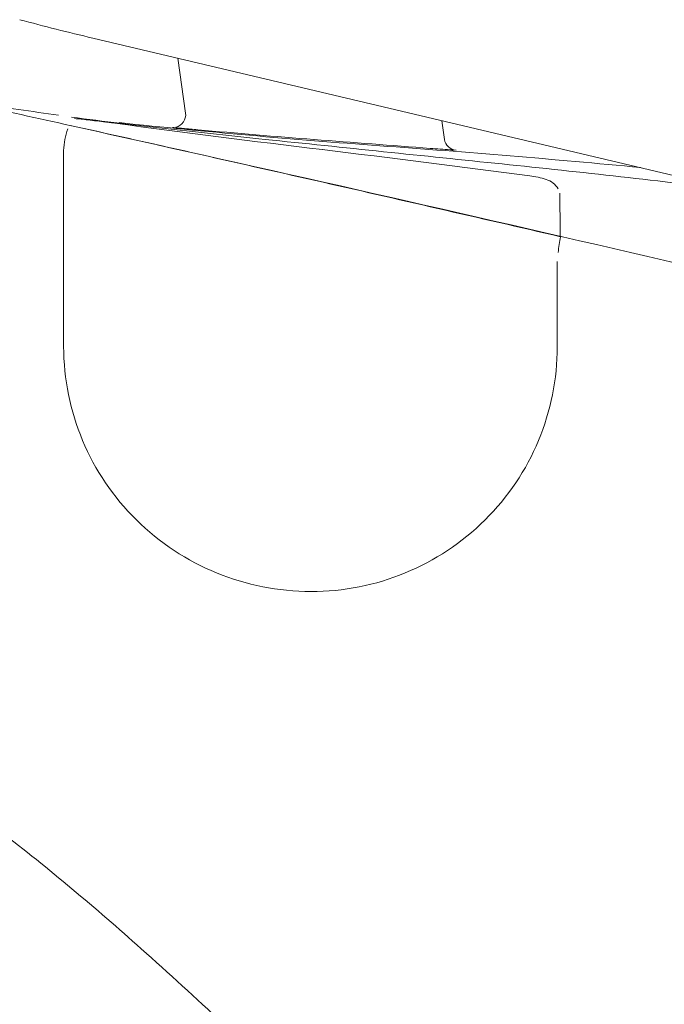
# Model space of a CAD drawing. Units: millimetres. Extents: x 30162 to 33024, y -21 to 1571.
# Drawn here: x 30394 to 30419, y 426 to 465 of the extents above; entities that cross this region are included whole.
import ezdxf

# ---------------------------------------------------------------- set-up
doc = ezdxf.new("R2010")
doc.units = ezdxf.units.MM
doc.layers.add('1', color=7, linetype='Continuous')
doc.layers.add('203', color=7, linetype='Continuous')

# ---------------------------------------------------------------- blocks, each defined once
blk = doc.blocks.new('S7_S7A Contemp')
at = {"layer": '1', "color": 0, "linetype": 'Continuous', "lineweight": 18}
for p, q in [((41.425, 49.798), (79.54, 40.778)), ((42.546, 49.533), (42.647, 48.811)), ((46.058, 48.463), (46.024, 48.71))]:
    blk.add_line(p, q, dxfattribs=at)
for centre, radius, start, end in [((49.076, 82.131), 33.226, 254.971, 256.6865), ((44.982, 78.843), 30.326, 260.3901, 262.4055), ((40.783, 43.502), 5.252, 82.7772, 85.6531), ((41.03, 46.524), 2.219, 83.7552, 86.0373), ((39.284, 30.569), 18.27, 83.4779, 83.7552), ((39.108, 29.029), 19.819, 83.1319, 83.4779), ((36.1, 6.556), 42.493, 82.4217, 82.7772), ((38.318, 22.473), 26.423, 82.8723, 83.1319), ((42.482, 48.788), 0.166, 281.842, 7.9873), ((70.656, 265.176), 218.426, 262.386, 263.10899), ((43.281, 56.483), 7.903, 264.1546, 264.638), ((57.1, 203.713), 155.78, 264.63805, 264.66257), ((47.189, 97.634), 49.239, 264.6626, 264.7788), ((48.482, 111.779), 63.444, 264.77883, 264.86905), ((46.223, 48.486), 0.166, 188.0034, 265.7981), ((14.886, -196.284), 246.392, 82.46806, 83.10899), ((58.943, 224.003), 176.144, 265.74413, 265.78674), ((52.257, 133.241), 85.136, 265.78674, 265.87491), ((46.124, 48.211), 0.115, 56.3529, 85.8749), ((24.139, 18.352), 26.431, 49.9446, 52.5638), ((14.933, 7.402), 40.737, 48.2451, 49.9446), ((4.435, -4.358), 56.501, 45.2848, 48.2451)]:
    blk.add_arc(centre, radius, start, end, dxfattribs=at)
at = {"layer": '1', "color": 0, "linetype": 'Continuous', "lineweight": 18, "extrusion": (0, 1.02105e-06, 1)}
blk.add_arc((46.223, 48.486, 0), 0.166, 188.0001, 265.8037, dxfattribs=at)
at = {"layer": '203', "color": 0, "linetype": 'Continuous', "lineweight": 13}
for p, q in [((41.038, 48.316), (41.04, 45.733)), ((47.578, 47.697), (47.577, 47.752)), ((47.579, 47.642), (47.578, 47.697)), ((47.58, 47.586), (47.579, 47.642)), ((47.58, 47.53), (47.58, 47.586)), ((47.581, 47.473), (47.58, 47.53)), ((47.582, 47.415), (47.581, 47.473)), ((47.583, 47.357), (47.582, 47.415)), ((47.584, 47.298), (47.583, 47.357)), ((47.584, 47.239), (47.584, 47.298)), ((47.585, 47.18), (47.584, 47.239)), ((47.544, 46.853), (47.544, 45.731))]:
    blk.add_line(p, q, dxfattribs=at)
for centre, radius, start, end in [((-95.545, -568.51), 632.109, 77.349771, 77.596361), ((48.809, 106.494), 58.244, 262.43806, 263.70047), ((41.68, 48.362), 0.631, 157.7035, 170.9263), ((-94.949, -564.067), 627.642, 77.176261, 77.478571), ((52.855, 154.34), 106.236, 264.01113, 265.87125), ((68.626, 286.01), 238.851, 263.70047, 264.00833), ((54.531, 179.151), 131.086, 264.86905, 265.54062), ((43.491, 48.073), 2.465, 170.9263, 174.3256), ((199.171, 1529.797), 1489.47, 264.008325, 264.129169), ((77.973, 479.732), 432.58, 265.54062, 265.74413), ((34.148, -104.811), 153.589, 84.58457, 85.87125), ((-136.842, -752.504), 820.681, 76.834162, 77.349771), ((29.908, -116.321), 165.327, 83.0405, 84.12917), ((-180.725, -940.886), 1014.101, 76.989157, 77.176261), ((47.015, 46.708), 1.286, 72.7375, 82.4681), ((47.31, 47.657), 0.292, 31.6583, 72.7375), ((49.504, 46.837), 1.949, 169.8662, 172.9467), ((59.019, 45.659), 11.537, 172.9467, 173.4673), ((44.255, 45.735), 3.215, 180.0297, 225.4116), ((44.327, 45.73), 3.218, 314.762, 0.0135), ((44.3, 45.781), 3.279, 225.4116, 269.9897), ((44.3, 45.757), 3.256, 269.9897, 314.762)]:
    blk.add_arc(centre, radius, start, end, dxfattribs=at)

msp = doc.modelspace()

# ---------------------------------------------------------------- block references
at = {"linetype": 'ByBlock', "lineweight": 18, "xscale": 3.005319940901828, "yscale": 3.005319940901828, "zscale": 3.005319940901828}
msp.add_blockref('S7_S7A Contemp', (30272.105, 314.622), dxfattribs=at)

doc.saveas('drawing.dxf')
